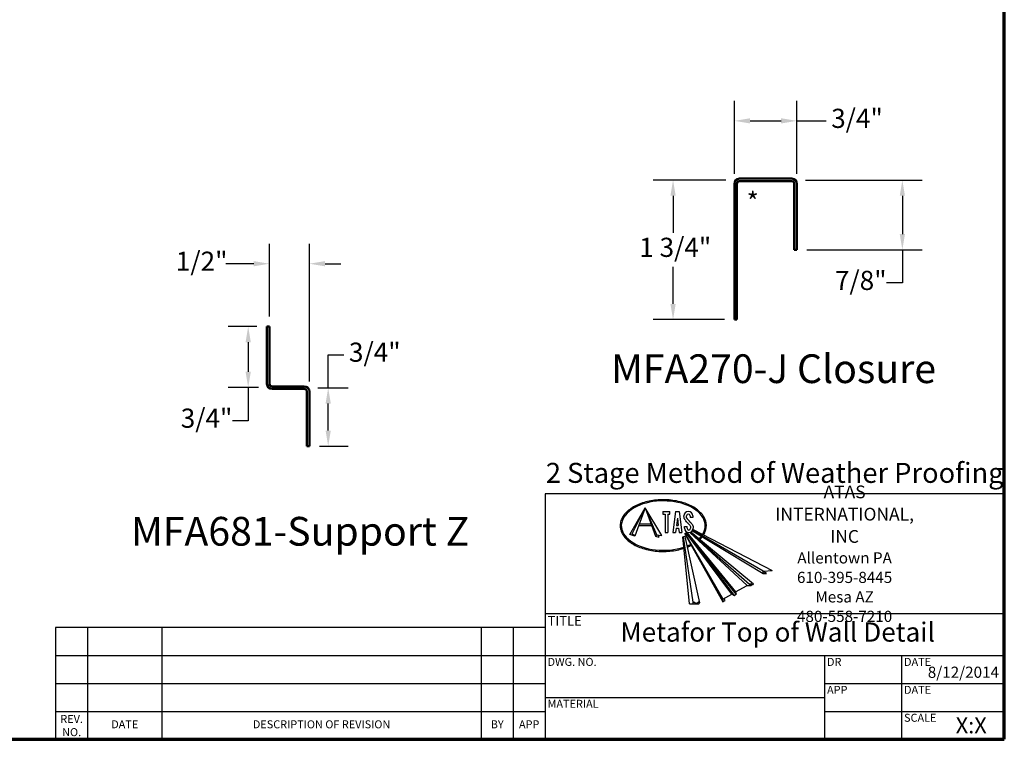
# Model space of a CAD drawing. Units: inches. Extents: x 4 to 250, y 4 to 160.
# Drawn here: x 158 to 250, y 4 to 72 of the extents above; entities that cross this region are included whole.
import ezdxf

# ---------------------------------------------------------------- set-up
doc = ezdxf.new("R2010")
doc.units = ezdxf.units.IN
doc.header["$LTSCALE"] = 15
doc.header["$MEASUREMENT"] = 0
for name, color, linetype, lineweight in [('Border (ANSI)', 7, 'Continuous', 70), ('Dimension (ANSI)', 7, 'Continuous', 25), ('Logo', 7, 'Continuous', 25), ('Sketch Geometry (ANSI)', 7, 'Continuous', 25), ('Symbol (ANSI)', 7, 'Continuous', 25), ('Title (ANSI)', 7, 'Continuous', 50), ('Visible (ANSI)', 7, 'Continuous', 50)]:
    doc.layers.add(name, color=color, linetype=linetype, lineweight=lineweight)
doc.styles.add('Label Text (ANSI)', font='tahoma.ttf')
doc.styles.add('Note Text (ANSI)', font='tahoma.ttf')
doc.styles.add('Title Block Info', font='tahoma.ttf')
doc.styles.add('Title Block Labels', font='tahoma.ttf')
doc.dimstyles.new('Architectural (ANSI)', dxfattribs={"dimscale": 15, "dimtxt": 0.12, "dimasz": 0.098425, "dimexe": 0.125, "dimexo": 0.0625, "dimgap": 0.031496, "dimtad": 0, "dimtih": 1, "dimtoh": 1, "dimdec": 4, "dimrnd": 1e-08, "dimzin": 3, "dimdsep": 46, "dimlunit": 4, "dimtxsty": 'Note Text (ANSI)', "dimcen": 0.09, "dimdle": 0.393701, "dimclrd": 256, "dimclre": 256, "dimclrt": 256, "dimadec": 0, "dimazin": 3, "dimtfac": 1, "dimtofl": 0, "dimtmove": 0, "dimatfit": 3, "dimfxl": 1, "dimfrac": 2, "dimtolj": 1, "dimtzin": 12, "dimlwd": -1, "dimlwe": -1, "dimarcsym": 0})

# ---------------------------------------------------------------- blocks, each defined once
blk = doc.blocks.new('Borders ATAS A Border')
at = {"layer": 'Border (ANSI)'}
for p, q in [((16.7, 0.3), (16.7, 10.7)), ((0.3, 0.3), (16.7, 0.3))]:
    blk.add_line(p, q, dxfattribs=at)
blk = doc.blocks.new('Title Blocks ATAS A-B Title Block')
at = {"layer": 'Logo', "linetype": 'Continuous'}
for p, q in [((5.5128, 4.0299), (5.6086, 4.1959)), ((5.5283, 4.0342), (5.6086, 4.1959)), ((5.6086, 4.1959), (5.544, 4.0185)), ((5.7141, 4.0235), (5.6086, 4.1959)), ((5.6086, 4.1959), (5.6731, 4.0185)), ((5.6809, 4.0264), (5.6086, 4.1959)), ((5.7194, 4.1737), (5.7194, 4.1571)), ((5.7194, 4.1737), (5.7638, 4.1737)), ((5.7194, 4.1571), (5.7335, 4.1571)), ((5.7335, 4.1571), (5.7335, 4.0407)), ((5.7498, 4.1571), (5.7638, 4.1571)), ((5.7498, 4.1571), (5.7498, 4.0407)), ((5.7638, 4.1571), (5.7638, 4.1737)), ((5.7992, 4.1737), (5.7829, 4.0407)), ((5.7992, 4.1737), (5.8216, 4.1737)), ((5.8104, 4.1307), (5.8048, 4.0851)), ((5.8104, 4.1307), (5.816, 4.0851)), ((5.8216, 4.1737), (5.8379, 4.0407)), ((5.8521, 4.1351), (5.8512, 4.1461)), ((5.8524, 4.1338), (5.8521, 4.1351)), ((5.8536, 4.1304), (5.8524, 4.1338)), ((5.8685, 4.135), (5.8679, 4.1461)), ((5.8728, 4.1277), (5.8685, 4.135)), ((5.89, 4.146), (5.89, 4.1349)), ((5.9067, 4.1349), (5.89, 4.1349)), ((5.9067, 4.146), (5.9067, 4.1349)), ((5.5685, 4.0857), (5.6487, 4.0857)), ((5.5723, 4.0964), (5.6448, 4.0964)), ((5.8048, 4.0851), (5.816, 4.0851)), ((5.8544, 4.1285), (5.8536, 4.1304)), ((5.8551, 4.127), (5.8544, 4.1285)), ((5.8545, 4.0684), (5.8545, 4.0795)), ((5.8545, 4.0795), (5.8712, 4.0795)), ((5.8564, 4.1243), (5.8551, 4.127)), ((5.8577, 4.1224), (5.8564, 4.1243)), ((5.8582, 4.1216), (5.8577, 4.1224)), ((5.8603, 4.1189), (5.8582, 4.1216)), ((5.8605, 4.1186), (5.8603, 4.1189)), ((5.8632, 4.1153), (5.8605, 4.1186)), ((5.8683, 4.1094), (5.8632, 4.1153)), ((5.8692, 4.1085), (5.8683, 4.1094)), ((5.8703, 4.1072), (5.8692, 4.1085)), ((5.8703, 4.1072), (5.8752, 4.102)), ((5.8712, 4.0684), (5.8712, 4.0795)), ((5.8743, 4.1257), (5.8728, 4.1277)), ((5.8827, 4.116), (5.8743, 4.1257)), ((5.8752, 4.102), (5.8785, 4.0984)), ((5.8785, 4.0984), (5.8869, 4.0887)), ((5.886, 4.1124), (5.8827, 4.116)), ((5.8909, 4.1072), (5.886, 4.1124)), ((5.8869, 4.0887), (5.8884, 4.0867)), ((5.8884, 4.0867), (5.8927, 4.0794)), ((5.8909, 4.1072), (5.892, 4.1059)), ((5.892, 4.1059), (5.8929, 4.105)), ((5.8927, 4.0794), (5.8933, 4.0683)), ((5.8929, 4.105), (5.898, 4.0991)), ((5.898, 4.0991), (5.9007, 4.0958)), ((5.9007, 4.0958), (5.9009, 4.0955)), ((5.9009, 4.0955), (5.903, 4.0928)), ((5.903, 4.0928), (5.9035, 4.092)), ((5.9035, 4.092), (5.9048, 4.0901)), ((5.9048, 4.0901), (5.9061, 4.0874)), ((5.9061, 4.0874), (5.9068, 4.0859)), ((5.9068, 4.0859), (5.9076, 4.084)), ((5.9076, 4.084), (5.9088, 4.0806)), ((5.9088, 4.0806), (5.9091, 4.0793)), ((5.9091, 4.0793), (5.91, 4.0683)), ((5.544, 4.0185), (5.5128, 4.0299)), ((5.544, 4.0185), (5.5283, 4.0342)), ((5.6731, 4.0185), (5.6809, 4.0264)), ((5.6731, 4.0185), (5.6945, 4.0128)), ((5.6809, 4.0264), (5.7141, 4.0235)), ((5.6899, 4.0256), (5.6945, 4.0128)), ((5.7335, 4.0407), (5.7498, 4.0407)), ((5.7829, 4.0407), (5.7993, 4.0407)), ((5.8027, 4.0684), (5.7993, 4.0407)), ((5.8027, 4.0684), (5.8181, 4.0684)), ((5.8181, 4.0684), (5.8215, 4.0407)), ((5.8215, 4.0407), (5.8379, 4.0407)), ((5.8447, 4.0144), (5.849, 4.0145)), ((5.8864, 3.5945), (5.8447, 4.0144)), ((5.8489, 4.0155), (5.8498, 4.0167)), ((5.9097, 3.6043), (5.8489, 4.0155)), ((5.8498, 4.0167), (5.8508, 4.0164)), ((5.8508, 4.0164), (5.8529, 4.015)), ((5.8529, 4.015), (5.855, 4.0165)), ((5.8556, 4.0168), (5.855, 4.0165)), ((5.8569, 4.0159), (5.8556, 4.0168)), ((5.8569, 4.0159), (5.9499, 3.6011)), ((5.8575, 4.035), (5.8662, 4.0401)), ((5.8575, 4.035), (6.0955, 3.6233)), ((5.8575, 4.035), (5.8575, 4.0325)), ((5.8575, 4.0325), (6.0955, 3.6071)), ((6.1511, 3.6555), (5.8662, 4.0401)), ((5.8662, 4.0401), (5.8684, 4.0388)), ((5.8684, 4.0388), (5.8703, 4.0399)), ((5.8684, 4.0388), (6.1651, 3.6475)), ((5.8699, 4.0422), (5.8712, 4.043)), ((5.8699, 4.0422), (6.175, 3.6691)), ((5.8699, 4.0422), (5.8703, 4.0399)), ((6.1776, 3.6545), (5.8703, 4.0399)), ((6.2466, 3.7106), (5.8889, 4.0415)), ((5.8918, 4.0424), (6.2613, 3.7172)), ((6.2869, 3.7176), (5.8948, 4.0437)), ((5.9048, 4.0523), (6.3477, 3.7843)), ((6.3477, 3.8004), (5.9064, 4.0549)), ((5.9088, 4.0605), (6.4035, 3.8034)), ((6.3477, 3.8004), (6.4035, 3.8034)), ((6.3477, 3.7843), (6.3477, 3.8004)), ((6.3685, 3.7854), (6.3477, 3.7974)), ((6.3477, 3.7843), (6.3685, 3.7854)), ((6.175, 3.6693), (6.2466, 3.7106)), ((6.2466, 3.7106), (6.2682, 3.7087)), ((6.2607, 3.7177), (6.2608, 3.7183)), ((6.2622, 3.7164), (6.2607, 3.7177)), ((6.2608, 3.7183), (6.262, 3.7195)), ((6.2608, 3.7183), (6.2608, 3.7183)), ((6.262, 3.7195), (6.2643, 3.7205)), ((6.2647, 3.7154), (6.2622, 3.7164)), ((6.2643, 3.7205), (6.2723, 3.7195)), ((6.2668, 3.7154), (6.2647, 3.7154)), ((6.2685, 3.7156), (6.2668, 3.7154)), ((6.2682, 3.7087), (6.271, 3.7087)), ((6.2693, 3.7156), (6.2685, 3.7156)), ((6.2718, 3.7148), (6.2693, 3.7156)), ((6.271, 3.7087), (6.2724, 3.7092)), ((6.2738, 3.713), (6.2718, 3.7148)), ((6.2723, 3.7195), (6.2788, 3.7163)), ((6.2724, 3.7092), (6.2731, 3.7099)), ((6.2731, 3.7099), (6.2739, 3.7119)), ((6.2739, 3.7119), (6.2738, 3.713)), ((6.2788, 3.7163), (6.2845, 3.7162)), ((6.2845, 3.7162), (6.2871, 3.7177)), ((6.0955, 3.6233), (6.1512, 3.6555)), ((6.1512, 3.6555), (6.1652, 3.6474)), ((6.1652, 3.6474), (6.1776, 3.6545)), ((6.175, 3.6693), (6.1776, 3.6545)), ((5.8864, 3.5945), (5.944, 3.5955)), ((5.9095, 3.5969), (5.9098, 3.6051)), ((5.9098, 3.6051), (5.9178, 3.6049)), ((5.9178, 3.6049), (5.9288, 3.5976)), ((5.9288, 3.5976), (5.9399, 3.6053)), ((5.944, 3.607), (5.9399, 3.6053)), ((5.9499, 3.6011), (5.944, 3.607)), ((5.944, 3.5955), (5.9499, 3.6011)), ((6.0955, 3.6233), (6.0955, 3.6071)), ((6.0955, 3.6071), (6.1094, 3.6152)), ((6.1094, 3.6152), (6.1024, 3.6273))]:
    blk.add_line(p, q, dxfattribs=at)
at = {"layer": 'Logo', "color": 7, "linetype": 'Continuous', "lineweight": 25}
blk.add_line((5.9006, 4.0476), (5.903, 4.0501), dxfattribs=at)
at = {"layer": 'Logo', "linetype": 'Continuous'}
for centre, radius, start, end in [((5.879, 4.146), 0.0277, 0, 180), ((5.879, 4.146), 0.0111, 0, 180), ((5.8822, 4.0684), 0.0277, 180, 0), ((5.8822, 4.0684), 0.0111, 180, 0)]:
    blk.add_arc(centre, radius, start, end, dxfattribs=at)
at = {"layer": 'Logo'}
for start_param, end_param in [(5.920587, 11.509279), (5.721945, 5.844109), (5.311273, 5.424577)]:
    blk.add_ellipse((5.7221, 4.0849), major_axis=(0.2627, 0), ratio=0.589286, start_param=start_param, end_param=end_param, dxfattribs=at)
for points in [[(5.9742, 4.0266), (5.9873, 4.0542), (5.992, 4.0831), (5.9882, 4.1121), (5.9761, 4.14), (5.9562, 4.1658), (5.9293, 4.1889), (5.8963, 4.2087), (5.8583, 4.2249), (5.8164, 4.2368), (5.7716, 4.2442), (5.7253, 4.2468), (5.679, 4.2448), (5.6339, 4.2381), (5.5913, 4.2269), (5.5527, 4.2113), (5.5191, 4.1919), (5.4913, 4.1691), (5.4704, 4.1437), (5.457, 4.1161), (5.4522, 4.0872), (5.4558, 4.0583), (5.4677, 4.0303), (5.4874, 4.0044), (5.5141, 3.9812), (5.5469, 3.9613), (5.5848, 3.9451), (5.6268, 3.9331), (5.6716, 3.9256), (5.7178, 3.9228), (5.7642, 3.9247), (5.8093, 3.9314), (5.8519, 3.9426)], [(5.9501, 3.9978), (5.9544, 4.002), (5.9585, 4.0064), (5.9624, 4.0108), (5.9661, 4.0152)], [(5.8717, 3.9498), (5.8783, 3.9525), (5.8848, 3.9553), (5.8911, 3.9582), (5.8973, 3.9613)]]:
    blk.add_spline(points, degree=3, dxfattribs=at)
at = {"layer": 'Sketch Geometry (ANSI)'}
for p, q in [((7.8575, 4.2837), (4.9825, 4.2837)), ((4.9825, 4.2837), (4.9825, 2.7462)), ((7.8575, 2.7462), (7.8575, 4.2837)), ((4.9825, 3.5337), (7.8575, 3.5337)), ((1.9175, 3.4462), (1.9175, 2.7462)), ((4.9825, 3.4462), (1.9175, 3.4462)), ((2.1175, 3.4462), (2.1175, 2.7462)), ((2.5825, 3.4462), (2.5825, 2.7462)), ((4.5825, 3.4462), (4.5825, 2.7462)), ((4.7825, 3.4462), (4.7825, 2.7462)), ((1.9175, 3.2712), (4.9825, 3.2712)), ((4.9825, 3.2712), (7.8575, 3.2712)), ((6.7325, 3.2712), (6.7325, 2.7462)), ((7.2147, 3.2712), (7.2147, 2.7462)), ((1.9175, 3.0962), (4.9825, 3.0962)), ((6.7325, 3.0962), (7.8575, 3.0962)), ((4.9825, 3.0087), (6.7325, 3.0087)), ((1.9175, 2.9212), (4.9825, 2.9212)), ((6.7325, 2.9212), (7.8575, 2.9212)), ((1.9175, 2.7462), (4.9825, 2.7462)), ((4.9825, 2.7462), (7.8575, 2.7462))]:
    blk.add_line(p, q, dxfattribs=at)
at = {"layer": 'Symbol (ANSI)', "char_height": 0.05, "attachment_point": 5, "style": 'Title Block Labels'}
for s, insert, line_spacing_factor in [('{\\H1.6x;ATAS INTERNATIONAL, INC\\P\\H0.875x;Allentown PA\\H1.3631x; \\H0.73365x;\\P610-395-8445\\H1.1376x; \\H0.87902x;\\PMesa AZ\\H1.1946x; \\H0.83708x;\\P480-558-7210\\H1.1855x; }', (6.8575, 3.9087), 1.04605), ('REV.\\PNO.', (2.0175, 2.8259), 0.987884)]:
    blk.add_mtext(s, dxfattribs=dict(at, insert=insert, line_spacing_factor=line_spacing_factor))
at = {"layer": 'Symbol (ANSI)'}
for s, insert, char_height, attachment_point, style in [('\\fTahoma|b0|i0;\\H0.0600;TITLE', (4.9975, 3.5187), 0.06, 1, 'Title Block Labels'), ('DWG. NO.', (4.9975, 3.2562), 0.05, 1, 'Title Block Labels'), ('DR', (6.7475, 3.2562), 0.05, 1, 'Title Block Labels'), ('DATE', (7.2297, 3.2562), 0.05, 1, 'Title Block Labels'), ('APP', (6.7475, 3.0812), 0.05, 1, 'Title Block Labels'), ('DATE', (7.2297, 3.0812), 0.05, 1, 'Title Block Labels'), ('MATERIAL', (4.9975, 2.9937), 0.05, 1, 'Title Block Labels'), ('SCALE', (7.2297, 2.9062), 0.05, 1, 'Title Block Labels'), ('DATE', (2.35, 2.8337), 0.05, 5, 'Title Block Labels'), ('DESCRIPTION OF REVISION', (3.5825, 2.8337), 0.05, 5, 'Title Block Labels'), ('BY', (4.6825, 2.8337), 0.05, 5, 'Title Block Labels'), ('APP', (4.8825, 2.8337), 0.05, 5, 'Title Block Labels'), ('\\fTahoma|b0|i0;\\H0.1000;X:X', (7.7475, 2.8337), 0.1, 6, 'Title Block Info')]:
    blk.add_mtext(s, dxfattribs=dict(at, insert=insert, char_height=char_height, attachment_point=attachment_point, style=style))
at = {"layer": 'Symbol (ANSI)', "style": 'Title Block Info'}
blk.add_attdef('CREATION_DATE_001', (7.3784, 3.1314), '', height=0.07, dxfattribs=at)
at = {"layer": 'Title (ANSI)', "attachment_point": 5, "style": 'Note Text (ANSI)'}
for s, insert, char_height in [('\\fTahoma|b0|i0;\\H0.1250;2 Stage Method of Weather Proofing', (6.42, 4.4153), 0.125), (' Metafor Top of Wall Detail', (6.42, 3.4025), 0.12), ('\\fTahoma|b0|i0;\\H0.1000; ', (5.8575, 3.14), 0.1), ('\\fTahoma|b0|i0;\\H0.1000; ', (5.8575, 2.8775), 0.1)]:
    blk.add_mtext(s, dxfattribs=dict(at, insert=insert, char_height=char_height))
blk = doc.blocks.new('*D8')
at = {"layer": 'Defpoints', "color": 0, "transparency": 16777216}
for p in [(230.878, 57.044), (231.018, 50.502), (240.925, 50.502)]:
    blk.add_point(p, dxfattribs=at)
at = {"layer": 'Dimension (ANSI)', "transparency": 16777216}
for p, q in [((231.815, 57.044), (242.8, 57.044)), ((240.925, 55.567), (240.925, 51.978)), ((231.956, 50.502), (242.8, 50.502)), ((240.925, 50.502), (240.925, 47.381)), ((240.925, 47.381), (239.449, 47.381))]:
    blk.add_line(p, q, dxfattribs=at)
for points in [[(240.679, 55.567), (241.171, 55.567), (240.925, 57.044)], [(240.679, 51.978), (241.171, 51.978), (240.925, 50.502)]]:
    blk.add_solid(points, dxfattribs=at)
at = {"layer": 'Dimension (ANSI)', "transparency": 16777216, "insert": (234.59, 48.518), "char_height": 1.8, "attachment_point": 1, "style": 'Note Text (ANSI)'}
blk.add_mtext('\\A1;7/8"', dxfattribs=at)
blk = doc.blocks.new('*D9')
at = {"layer": 'Defpoints', "color": 0, "transparency": 16777216}
for p in [(225.153, 62.61), (225.153, 56.704), (231.018, 56.704)]:
    blk.add_point(p, dxfattribs=at)
at = {"layer": 'Dimension (ANSI)', "transparency": 16777216}
for p, q in [((225.153, 57.642), (225.153, 64.485)), ((231.018, 57.642), (231.018, 64.485)), ((226.63, 62.61), (229.542, 62.61)), ((231.018, 62.61), (233.768, 62.61))]:
    blk.add_line(p, q, dxfattribs=at)
for points in [[(226.63, 62.856), (226.63, 62.364), (225.153, 62.61)], [(229.542, 62.856), (229.542, 62.364), (231.018, 62.61)]]:
    blk.add_solid(points, dxfattribs=at)
at = {"layer": 'Dimension (ANSI)', "transparency": 16777216, "insert": (234.241, 63.746), "char_height": 1.8, "attachment_point": 1, "style": 'Note Text (ANSI)'}
blk.add_mtext('\\A1;3/4"', dxfattribs=at)
blk = doc.blocks.new('*D10')
at = {"layer": 'Defpoints', "color": 0, "transparency": 16777216}
for p in [(225.294, 57.044), (219.388, 43.939), (225.153, 43.939)]:
    blk.add_point(p, dxfattribs=at)
at = {"layer": 'Dimension (ANSI)', "transparency": 16777216}
for p, q in [((224.356, 57.044), (217.513, 57.044)), ((219.388, 55.567), (219.388, 52.1)), ((219.388, 45.416), (219.388, 48.883)), ((224.216, 43.939), (217.513, 43.939))]:
    blk.add_line(p, q, dxfattribs=at)
for points in [[(219.142, 55.567), (219.635, 55.567), (219.388, 57.044)], [(219.142, 45.416), (219.635, 45.416), (219.388, 43.939)]]:
    blk.add_solid(points, dxfattribs=at)
at = {"layer": 'Dimension (ANSI)', "transparency": 16777216, "insert": (216.21, 51.628), "char_height": 1.8, "attachment_point": 1, "style": 'Note Text (ANSI)'}
blk.add_mtext('\\A1;1 3/4"', dxfattribs=at)
blk = doc.blocks.new('*D11')
at = {"layer": 'Defpoints', "color": 0, "transparency": 16777216}
for p in [(185.095, 37.516), (185.235, 32.031), (186.998, 32.031)]:
    blk.add_point(p, dxfattribs=at)
at = {"layer": 'Dimension (ANSI)', "transparency": 16777216}
for p, q in [((186.998, 37.516), (186.998, 40.636)), ((186.998, 40.636), (188.474, 40.636)), ((186.032, 37.516), (188.873, 37.516)), ((186.998, 33.508), (186.998, 36.039)), ((186.173, 32.031), (188.873, 32.031))]:
    blk.add_line(p, q, dxfattribs=at)
for points in [[(186.752, 36.039), (187.244, 36.039), (186.998, 37.516)], [(186.752, 33.508), (187.244, 33.508), (186.998, 32.031)]]:
    blk.add_solid(points, dxfattribs=at)
at = {"layer": 'Dimension (ANSI)', "transparency": 16777216, "insert": (188.947, 41.773), "char_height": 1.8, "attachment_point": 1, "style": 'Note Text (ANSI)'}
blk.add_mtext('\\A1;3/4"', dxfattribs=at)
blk = doc.blocks.new('*D12')
at = {"layer": 'Defpoints', "color": 0, "transparency": 16777216}
for p in [(181.245, 43.281), (179.483, 37.557), (181.386, 37.557)]:
    blk.add_point(p, dxfattribs=at)
at = {"layer": 'Dimension (ANSI)', "transparency": 16777216}
for p, q in [((180.308, 43.281), (177.608, 43.281)), ((179.483, 41.805), (179.483, 39.033)), ((180.449, 37.557), (177.608, 37.557)), ((179.483, 37.557), (179.483, 34.436)), ((179.483, 34.436), (178.006, 34.436))]:
    blk.add_line(p, q, dxfattribs=at)
for points in [[(179.237, 41.805), (179.729, 41.805), (179.483, 43.281)], [(179.237, 39.033), (179.729, 39.033), (179.483, 37.557)]]:
    blk.add_solid(points, dxfattribs=at)
at = {"layer": 'Dimension (ANSI)', "transparency": 16777216, "insert": (173.146, 35.573), "char_height": 1.8, "attachment_point": 1, "style": 'Note Text (ANSI)'}
blk.add_mtext('\\A1;3/4"', dxfattribs=at)
blk = doc.blocks.new('*D13')
at = {"layer": 'Defpoints', "color": 0, "transparency": 16777216}
for p in [(185.235, 49.187), (181.485, 43.281), (185.235, 37.176)]:
    blk.add_point(p, dxfattribs=at)
at = {"layer": 'Dimension (ANSI)', "transparency": 16777216}
for p, q in [((181.485, 44.219), (181.485, 51.062)), ((185.235, 38.114), (185.235, 51.062)), ((180.009, 49.187), (177.392, 49.187)), ((186.712, 49.187), (188.188, 49.187))]:
    blk.add_line(p, q, dxfattribs=at)
for points in [[(180.009, 49.433), (180.009, 48.941), (181.485, 49.187)], [(186.712, 49.433), (186.712, 48.941), (185.235, 49.187)]]:
    blk.add_solid(points, dxfattribs=at)
at = {"layer": 'Dimension (ANSI)', "transparency": 16777216, "insert": (172.687, 50.323), "char_height": 1.8, "attachment_point": 1, "style": 'Note Text (ANSI)'}
blk.add_mtext('\\A1;1/2"', dxfattribs=at)

msp = doc.modelspace()

# ---------------------------------------------------------------- linework, layer by layer
at = {"layer": 'Visible (ANSI)', "color": 1, "true_color": 0xff0000}
for p, q in [((225.15341, 56.70439), (225.15341, 43.93939)), ((225.39341, 43.93939), (225.39341, 56.70439)), ((230.53841, 57.18439), (225.63341, 57.18439)), ((225.63341, 56.94439), (230.53841, 56.94439)), ((230.77841, 56.70439), (230.77841, 50.50189)), ((231.01841, 50.50189), (231.01841, 56.70439)), ((230.77841, 50.50189), (231.01841, 50.50189)), ((225.39341, 43.93939), (225.15341, 43.93939)), ((181.24541, 43.2813), (181.24541, 37.8963)), ((181.48541, 43.2813), (181.24541, 43.2813)), ((181.48541, 37.8963), (181.48541, 43.2813)), ((184.75541, 37.6563), (181.72541, 37.6563)), ((181.72541, 37.4163), (184.75541, 37.4163)), ((184.99541, 37.1763), (184.99541, 32.0313)), ((185.23541, 32.0313), (185.23541, 37.1763)), ((185.23541, 32.0313), (184.99541, 32.0313))]:
    msp.add_line(p, q, dxfattribs=at)
for centre, radius, start, end in [((225.63341, 56.70439), 0.48, 90, 180), ((225.63341, 56.70439), 0.24, 90, 180), ((230.53841, 56.70439), 0.48, 0, 90), ((230.53841, 56.70439), 0.24, 0, 90), ((181.72541, 37.8963), 0.48, 180, 270), ((181.72541, 37.8963), 0.24, 180, 270), ((184.75541, 37.1763), 0.48, 0, 90), ((184.75541, 37.1763), 0.24, 0, 90)]:
    msp.add_arc(centre, radius, start, end, dxfattribs=at)

# ---------------------------------------------------------------- block references
at = {"xscale": 15, "yscale": 15, "zscale": 15}
msp.add_blockref('Borders ATAS A Border', (0, 0), dxfattribs=at)
msp.add_blockref('Title Blocks ATAS A-B Title Block', (132.63731, -36.69321), dxfattribs=at).add_auto_attribs({'CREATION_DATE_001': '8/12/2014'})

# ---------------------------------------------------------------- texts
at = {"layer": 'Symbol (ANSI)'}
for s, insert, char_height, attachment_point, style in [('*', (226.2996, 55.89818), 1.8, 1, 'Note Text (ANSI)'), ('MFA270-J Closure ', (213.56169, 37.12938), 2.6999999, 7, 'Label Text (ANSI)'), ('MFA681-Support Z', (168.47482, 21.85429), 2.6999999, 7, 'Label Text (ANSI)')]:
    msp.add_mtext(s, dxfattribs=dict(at, insert=insert, char_height=char_height, attachment_point=attachment_point, style=style))

# ---------------------------------------------------------------- dimensions: what is measured, and where the dimension line sits
at = {"layer": 'Dimension (ANSI)'}
for base, p1, p2, override, picture, middle in [((225.15341, 62.6099), (231.01841, 56.70439), (225.15341, 56.70439), {"dimtih": 0, "dimtoh": 0, "dimdec": 3, "dimlfac": 0.133333, "dimtp": 0, "dimtm": 0, "dimtdec": 2, "dimatfit": 2}, '*D9', (236.43486, 62.6099)), ((185.23541, 49.18681), (181.48541, 43.2813), (185.23541, 37.1763), {"dimtih": 0, "dimtoh": 0, "dimdec": 4, "dimlfac": 0.133333, "dimtp": 0, "dimtm": 0, "dimtdec": 2, "dimatfit": 1}, '*D13', (174.80353, 49.18681))]:
    dim = msp.add_linear_dim(base=base, p1=p1, p2=p2, dimstyle='Architectural (ANSI)', override=override, dxfattribs=at)
    dim.commit()
    dim.dimension.update_dxf_attribs({"geometry": picture, "text_midpoint": middle, "dimtype": 160})
for base, p1, p2, override, picture, middle in [((219.38848, 43.93939), (225.294, 57.0438), (225.15341, 43.93939), {"dimdec": 4, "dimlfac": 0.133333, "dimtp": 0, "dimtm": 0, "dimtdec": 2, "dimatfit": 1}, '*D10', (219.38848, 50.49159)), ((240.92503, 50.50189), (230.87782, 57.0438), (231.01841, 50.50189), {"dimdec": 4, "dimlfac": 0.133333, "dimtp": 0, "dimtm": 0, "dimtdec": 2, "dimatfit": 2}, '*D8', (236.78333, 47.3812)), ((179.48281, 37.55689), (181.24541, 43.2813), (181.386, 37.55689), {"dimdec": 4, "dimlfac": 0.133333, "dimtp": 0, "dimtm": 0, "dimtdec": 2, "dimatfit": 2}, '*D12', (175.3399, 34.4362)), ((186.99802, 32.0313), (185.09483, 37.51571), (185.23541, 32.0313), {"dimdec": 4, "dimlfac": 0.133333, "dimtp": 0, "dimtm": 0, "dimtdec": 2, "dimatfit": 2}, '*D11', (191.14093, 40.6364))]:
    dim = msp.add_linear_dim(base=base, p1=p1, p2=p2, angle=90, dimstyle='Architectural (ANSI)', override=override, dxfattribs=at)
    dim.commit()
    dim.dimension.update_dxf_attribs({"geometry": picture, "text_midpoint": middle, "dimtype": 160})

doc.saveas('drawing.dxf')
